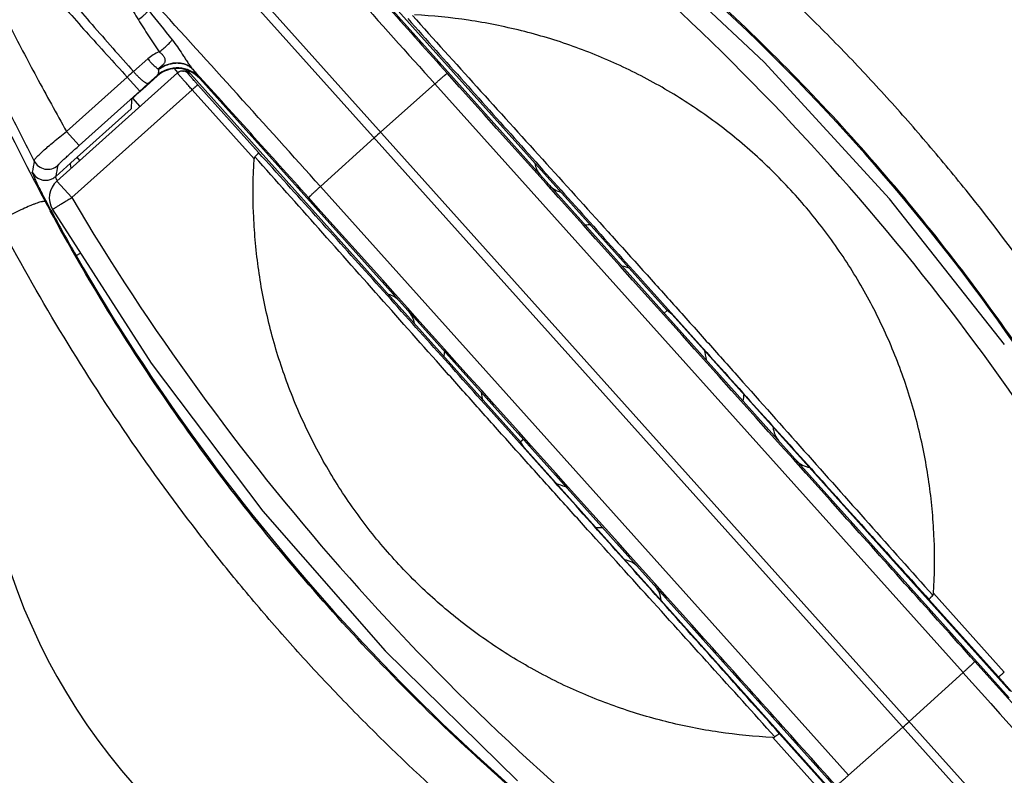
# Model space of a CAD drawing. Units: inches. Extents: x 0 to 34, y 0 to 22.
# Drawn here: x 4.5 to 6.4, y 4.9 to 6.4 of the extents above; entities that cross this region are included whole.
import ezdxf

# ---------------------------------------------------------------- set-up
doc = ezdxf.new("R2010")
doc.units = ezdxf.units.IN
doc.header["$LTSCALE"] = 1.87
doc.header["$MEASUREMENT"] = 0
doc.layers.get('0').update_dxf_attribs({"linetype": 'CONTINUOUS'})
doc.styles.get("Standard").update_dxf_attribs({"font": 'txt', "width": 0.8})
doc.dimstyles.new('DIMSTYLE_1', dxfattribs={"dimtxt": 0.15625, "dimasz": 0.1875, "dimexe": 0.125, "dimexo": 0.0625, "dimgap": 0.078125, "dimtad": 0, "dimtih": 1, "dimtoh": 1, "dimzin": 0, "dimdsep": 46, "dimtxsty": 'STANDARD', "dimblk": '_FILLED', "dimblk1": '_FILLED', "dimblk2": '_FILLED', "dimcen": 0.09, "dimazin": 0, "dimtp": 0.05, "dimtm": 0.05, "dimtfac": 1, "dimtofl": 0, "dimtmove": 0, "dimatfit": 3, "dimldrblk": '_FILLED', "dimfxl": 1, "dimtolj": 1, "dimtzin": 0, "dimarcsym": 0})

# ---------------------------------------------------------------- blocks, each defined once
blk = doc.blocks.new('_FILLED')
at = {"color": 0, "linetype": 'BYBLOCK'}
blk.add_solid([(0, 0), (-1, 0.167), (-1, -0.167)], dxfattribs=at)
blk = doc.blocks.new('*D3')
at = {"color": 7, "linetype": 'CONTINUOUS'}
for p, q in [((2.8134, 5.803), (2.8134, 10.3011)), ((8.453, 5.803), (8.453, 10.3011)), ((2.8134, 10.1761), (4.904, 10.1761)), ((8.453, 10.1761), (5.8102, 10.1761))]:
    blk.add_line(p, q, dxfattribs=at)
at = {"color": 7, "linetype": 'CONTINUOUS', "xscale": 0.1875, "yscale": 0.1875, "zscale": 0.1875, "rotation": 180}
blk.add_blockref('_FILLED', (2.8134, 10.1761), dxfattribs=at)
at = {"color": 7, "linetype": 'CONTINUOUS', "xscale": 0.1875, "yscale": 0.1875, "zscale": 0.1875}
blk.add_blockref('_FILLED', (8.453, 10.1761), dxfattribs=at)
blk = doc.blocks.new('*D4')
at = {"color": 7, "linetype": 'CONTINUOUS'}
for p, q in [((5.6509, 9.2955), (10.1925, 9.2955)), ((10.0675, 9.2955), (10.0675, 5.9115)), ((10.0675, 1.7055), (10.0675, 5.1303)), ((5.6509, 1.7055), (10.1925, 1.7055))]:
    blk.add_line(p, q, dxfattribs=at)
at = {"color": 7, "linetype": 'CONTINUOUS', "xscale": 0.1875, "yscale": 0.1875, "zscale": 0.1875}
for p, rotation in [((10.0675, 9.2955), 90), ((10.0675, 1.7055), 270)]:
    blk.add_blockref('_FILLED', p, dxfattribs=dict(at, rotation=rotation))

msp = doc.modelspace()

# ---------------------------------------------------------------- linework, layer by layer
at = {"color": 7, "linetype": 'CONTINUOUS'}
for p, q in [((6.8046, 4.3971), (4.6301, 6.8218)), ((6.7919, 4.3857), (4.6184, 6.8092)), ((5.0738, 6.6063), (5.7335, 5.8706)), ((5.926, 6.363), (5.658, 6.6148)), ((5.0865, 6.5808), (6.4118, 5.1031)), ((4.6762, 6.3444), (4.7044, 6.3695)), ((6.1744, 6.092), (5.926, 6.363)), ((4.7249, 6.3496), (4.7251, 6.3486)), ((4.764, 6.3424), (4.7572, 6.3501)), ((4.7637, 6.342), (4.7631, 6.3416)), ((4.7663, 6.3438), (4.7637, 6.342)), ((4.7693, 6.3449), (4.7663, 6.3438)), ((4.7723, 6.3454), (4.7693, 6.3449)), ((4.7739, 6.3454), (4.7723, 6.3454)), ((4.7739, 6.3454), (4.7754, 6.3453)), ((4.7861, 6.3403), (4.7797, 6.3474)), ((4.7834, 6.3459), (5.4432, 5.6103)), ((4.5242, 6.1273), (4.7631, 6.3416)), ((4.5432, 6.2255), (4.6636, 6.3335)), ((4.6636, 6.3335), (4.6886, 6.3056)), ((4.6943, 6.3097), (4.7227, 6.3351)), ((4.706, 6.3213), (4.7227, 6.3364)), ((4.7227, 6.3364), (4.7227, 6.3351)), ((4.7861, 6.3403), (4.7843, 6.3404)), ((4.8074, 6.3318), (4.8074, 6.3305)), ((6.1326, 4.8528), (4.8074, 6.3305)), ((4.5536, 6.0945), (4.7921, 6.3084)), ((4.5682, 6.1977), (4.6886, 6.3056)), ((4.915, 6.1712), (4.7921, 6.3084)), ((4.9236, 6.1841), (4.8035, 6.3182)), ((5.2733, 6.3199), (5.1658, 6.2244)), ((6.32, 5.153), (5.2733, 6.3199)), ((4.6724, 6.2893), (4.6714, 6.2708)), ((4.689, 6.2751), (4.6749, 6.2915)), ((4.552, 6.1637), (4.6714, 6.2708)), ((4.5432, 6.2255), (4.5682, 6.1977)), ((5.1532, 6.213), (5.0465, 6.1165)), ((4.5697, 6.1681), (4.5641, 6.1744)), ((4.5219, 6.1365), (4.5513, 6.1629)), ((4.551, 6.1571), (4.5519, 6.1532)), ((4.5513, 6.1629), (4.552, 6.1637)), ((4.5223, 6.1344), (4.5219, 6.1365)), ((4.5243, 6.1291), (4.5223, 6.1344)), ((4.5242, 6.1273), (4.5536, 6.0945)), ((6.093, 4.9495), (5.0465, 6.1165)), ((6.4021, 5.8032), (6.1744, 6.092)), ((4.5155, 6.0708), (4.7113, 5.7665)), ((4.5622, 5.9795), (4.571, 5.9846)), ((5.6734, 5.9419), (5.7977, 5.8035)), ((5.7335, 5.8706), (5.728, 5.8656)), ((5.7435, 5.8627), (5.7335, 5.8706)), ((6.4131, 5.1167), (5.7435, 5.8627)), ((4.7113, 5.7665), (4.9326, 5.4728)), ((5.503, 5.5392), (5.3788, 5.6778)), ((5.4488, 5.6153), (5.4432, 5.6103)), ((5.4501, 5.5995), (5.4432, 5.6103)), ((6.119, 4.8529), (5.4501, 5.5995)), ((4.9326, 5.4728), (5.175, 5.1963)), ((6.2618, 5.3104), (6.4019, 5.1542)), ((6.2532, 5.2975), (6.3905, 5.1444)), ((5.175, 5.1963), (5.4374, 4.9386)), ((6.6767, 4.8042), (6.3433, 5.1752)), ((6.32, 5.153), (6.2135, 5.0562)), ((6.2008, 5.0448), (6.093, 4.9495)), ((6.083, 4.8682), (5.9429, 5.0244)), ((6.0939, 4.8784), (5.9566, 5.0315))]:
    msp.add_line(p, q, dxfattribs=at)
for radius in [2.775, 2.325]:
    msp.add_circle((5.5884, 5.7405), radius, dxfattribs=at)
for centre, radius, start, end in [((5.5884, 5.7405), 2.3234, 84.5599, 181.4665), ((5.5884, 5.7405), 2.2634, 262.0683, 247.9317), ((5.5884, 5.7405), 2.2463, 267.5157, 242.4843), ((5.5884, 5.7405), 2.2163, 267.5157, 242.4843), ((5.5884, 5.7405), 2.1742, 267.7622, 242.2378), ((5.5884, 5.7405), 2.1442, 267.7622, 242.2378), ((5.5884, 5.7405), 2.1403, 266.6807, 243.3193), ((5.5884, 5.7405), 2.1253, 266.6807, 243.3193), ((5.5884, 5.7405), 2.115, 267.0627, 242.9373), ((5.5884, 5.7405), 1.875, 330.5493, 118.0234), ((5.5884, 5.7405), 1.874, 332.6849, 116.6253), ((5.5884, 5.7405), 1.8539, 332.6849, 116.6253), ((5.5884, 5.7405), 1.6195, 335.4609, 115.9748), ((5.5884, 5.7405), 1.2194, 345.9413, 98.3454), ((5.5884, 5.7405), 1.875, 145.7495, 293.2235), ((2.4028, 2.8836), 4.9066, 31.9321, 53.1032), ((2.999, 3.4182), 4.1728, 29.0951, 53.8238), ((5.5884, 5.7405), 1.874, 147.1475, 291.0879), ((5.5884, 5.7405), 1.8539, 147.1476, 291.0879), ((54.8657, 50.784), 66.6068, 221.456102, 221.879124), ((5.5884, 5.7405), 1.6195, 147.7981, 288.3119), ((52.7541, 48.8851), 63.7347, 221.567597, 221.875924), ((-44.5308, -38.3569), 66.6018, 41.89369, 42.316744), ((7.9385, 8.9844), 4.0978, 217.9277, 218.9743), ((4.7536, 6.3142), 0.074, 111.0899, 131.6619), ((5.2331, 5.6906), 0.8589, 130.4228, 131.5369), ((4.7628, 6.2917), 0.06, 41.907, 131.8658), ((4.7731, 6.3304), 0.015, 41.8597, 86.8597), ((4.7746, 6.3297), 0.0157, 42.8613, 86.8229), ((4.8551, 6.4034), 0.0823, 219.8165, 221.2925), ((-43.6132, -37.5453), 65.3445, 41.900702, 42.201356), ((0.8456, 10.5909), 5.756, 311.88576, 312.11838), ((8.496, 8.2234), 4.5304, 205.4779, 208.1473), ((6.431, 4.8008), 1.9045, 131.6303, 132.1426), ((14.8418, 4.2861), 10.5319, 169.71203, 169.83377), ((4.5059, 6.1807), 0.03, 207.1654, 311.8572), ((14.7999, 4.2564), 10.4486, 169.51156, 169.63372), ((4.5018, 6.1588), 0.03, 207.4107, 290.9689), ((4.5017, 6.159), 0.0302, 291.0247, 306.4793), ((4.502, 6.1586), 0.0297, 306.4554, 311.8513), ((4.7539, 6.2187), 0.2465, 201.3126, 201.583), ((4.5542, 6.0938), 0.045, 131.8857, 210.6598), ((8.7739, 8.5973), 4.9066, 210.6696, 231.8407), ((8.1689, 8.0486), 4.1595, 208.15, 208.4302), ((7.0711, 7.4262), 2.8961, 207.9268, 209.9682), ((5.5884, 5.7405), 1.2194, 165.4275, 277.8315), ((5.5884, 5.7405), 0.3, 91.1986, 93.143), ((8.1778, 8.0627), 4.1728, 209.949, 234.6777), ((5.5879, 5.741), 0.225, 71.3491, 75.3843), ((5.5884, 5.7405), 0.3, 170.6298, 172.5742), ((5.5888, 5.74), 0.2251, 8.3892, 13.5792), ((5.5879, 5.7409), 0.225, 188.3882, 192.4236), ((5.5884, 5.7405), 0.3, 350.6298, 353.1438), ((5.5888, 5.74), 0.2251, 250.1936, 255.3833), ((5.5884, 5.7405), 0.3, 270.629, 273.143), ((255.7427, 229.0082), 335.1461, 221.907762, 222.057981), ((5.3258, 6.0333), 1.3201, 311.5168, 312.256)]:
    msp.add_arc(centre, radius, start, end, dxfattribs=at)
for centre, major_axis, ratio, start_param, end_param in [((4.7627, 6.2904), (0.0033, 0.0599), 0.999695, 5.497939, 7.068431), ((4.6947, 6.3093), (0.0223, 0.02), 0.017455, 1.570796, 3.124139), ((5.5159, 6.1693), (0.0432, -0.0127), 0.999319, -2.705241, -2.140208), ((5.5342, 6.149), (0.0405, 0.0197), 0.999692, -2.847348, -2.274974), ((5.1699, 5.859), (-0.0079, 0.0443), 0.999319, -1.001384, -0.436351), ((5.1881, 5.8387), (0.024, 0.0381), 0.999692, -0.866619, -0.294244), ((5.9886, 5.6422), (0.024, 0.0381), 0.999692, -4.082956, -3.435837), ((6.0228, 5.6041), (0.0013, 0.045), 0.999553, -3.934391, -3.257712), ((5.6426, 5.3319), (0.0405, 0.0197), 0.999692, 0.294244, 0.968348), ((5.6768, 5.2938), (0.0449, -0.0036), 0.999553, 0.145399, 0.792798)]:
    msp.add_ellipse(centre, major_axis=major_axis, ratio=ratio, start_param=start_param, end_param=end_param, dxfattribs=at)
for points, knots in [([(6.739, 5.4887), (6.6993, 5.5614), (6.6157, 5.7046), (6.478, 5.9118), (6.353, 6.0777), (6.2469, 6.2057), (6.1644, 6.2993), (6.0789, 6.3902), (5.9613, 6.5076), (5.8079, 6.6475), (5.6146, 6.804), (5.4799, 6.9007), (5.4114, 6.947)], [0, 0, 0, 0, 0.124713, 0.249636, 0.374783, 0.437429, 0.500093, 0.562751, 0.625379, 0.750472, 0.875336, 1, 1, 1, 1]), ([(4.2595, 6.8377), (4.2603, 6.8367), (4.2623, 6.8344), (4.2674, 6.8284), (4.2756, 6.8185), (4.2876, 6.8038), (4.3027, 6.7855), (4.3207, 6.7636), (4.3502, 6.7277), (4.3935, 6.6751), (4.4525, 6.604), (4.5202, 6.5233), (4.5954, 6.4355), (4.6485, 6.3752), (4.6762, 6.3444)], [0, 0, 0, 0, 0.006206, 0.01434, 0.036329, 0.065836, 0.102679, 0.146646, 0.197471, 0.318459, 0.462795, 0.627103, 0.807564, 1, 1, 1, 1]), ([(6.6126, 5.5078), (6.5745, 5.5739), (6.4946, 5.7042), (6.364, 5.8929), (6.223, 6.0744), (6.072, 6.2478), (5.9115, 6.4126), (5.7424, 6.5679), (5.5652, 6.7134), (5.442, 6.8037), (5.3793, 6.847)], [0, 0, 0, 0, 0.124735, 0.249689, 0.374866, 0.500176, 0.625442, 0.750516, 0.875358, 1, 1, 1, 1]), ([(4.2437, 6.814), (4.2446, 6.8127), (4.2464, 6.8097), (4.2493, 6.8045), (4.2527, 6.7981), (4.2566, 6.7906), (4.2609, 6.7819), (4.2676, 6.7681), (4.2772, 6.748), (4.29, 6.7209), (4.3047, 6.6898), (4.3212, 6.6551), (4.3395, 6.617), (4.3595, 6.5757), (4.3894, 6.5153), (4.4305, 6.4342), (4.4846, 6.3317), (4.5231, 6.2615), (4.5432, 6.2255)], [0, 0, 0, 0, 0.007044, 0.016035, 0.02696, 0.039801, 0.054529, 0.071115, 0.109713, 0.155274, 0.207436, 0.265809, 0.329983, 0.399537, 0.47404, 0.636135, 0.812691, 1, 1, 1, 1]), ([(4.2437, 6.814), (4.2448, 6.8129), (4.247, 6.8104), (4.2526, 6.8041), (4.2613, 6.794), (4.274, 6.7792), (4.2897, 6.761), (4.3081, 6.7394), (4.338, 6.7043), (4.3816, 6.6532), (4.4408, 6.5841), (4.5085, 6.5062), (4.5834, 6.4213), (4.6361, 6.3632), (4.6636, 6.3335)], [0, 0, 0, 0, 0.007052, 0.015967, 0.039321, 0.069932, 0.107622, 0.152187, 0.20337, 0.32441, 0.46802, 0.630981, 0.80964, 1, 1, 1, 1]), ([(4.2237, 6.7454), (4.2244, 6.7441), (4.2258, 6.7411), (4.228, 6.736), (4.2307, 6.7297), (4.2338, 6.7221), (4.2373, 6.7134), (4.2428, 6.6995), (4.2507, 6.6793), (4.2614, 6.6521), (4.2737, 6.621), (4.2875, 6.5863), (4.303, 6.5483), (4.32, 6.5074), (4.3453, 6.4479), (4.3805, 6.3686), (4.4273, 6.2692), (4.4613, 6.2015), (4.4792, 6.167)], [0, 0, 0, 0, 0.006808, 0.015675, 0.026582, 0.039498, 0.054388, 0.071211, 0.110468, 0.156856, 0.209917, 0.269165, 0.334104, 0.404234, 0.479057, 0.640849, 0.815706, 1, 1, 1, 1]), ([(4.6181, 6.5765), (4.6184, 6.575), (4.6193, 6.5721), (4.6212, 6.5663), (4.624, 6.5593), (4.6277, 6.5511), (4.6316, 6.5429), (4.6356, 6.5348), (4.6412, 6.5241), (4.6484, 6.5107), (4.6574, 6.4948), (4.6666, 6.4789), (4.6761, 6.463), (4.6825, 6.4524), (4.6857, 6.4472)], [0, 0, 0, 0, 0.031311, 0.062432, 0.124376, 0.18617, 0.247956, 0.309808, 0.371768, 0.496106, 0.621078, 0.746719, 0.873032, 1, 1, 1, 1]), ([(4.6857, 6.4472), (4.6896, 6.4501), (4.6952, 6.4547), (4.7019, 6.461), (4.7048, 6.4641), (4.7062, 6.4656)], [0, 0, 0, 0, 0.537526, 0.780101, 1, 1, 1, 1]), ([(4.6857, 6.4472), (4.6923, 6.4364), (4.7059, 6.415), (4.7198, 6.3938), (4.7269, 6.3832)], [0, 0, 0, 0, 0.49784, 1, 1, 1, 1]), ([(5.2195, 6.4494), (5.2944, 6.3651), (5.4076, 6.2385), (5.559, 6.0694), (5.6353, 5.9845), (5.6734, 5.9419)], [0, 0, 0, 0, 0.49686, 0.748328, 1, 1, 1, 1]), ([(5.2289, 6.4555), (5.2714, 6.4083), (5.3571, 6.3133), (5.4865, 6.1706), (5.5949, 6.0509), (5.6816, 5.9548), (5.7465, 5.8826), (5.8113, 5.8103), (5.8974, 5.7137), (6.0047, 5.593), (6.1327, 5.449), (6.2179, 5.3535), (6.2602, 5.3062)], [0, 0, 0, 0, 0.12335, 0.248579, 0.374265, 0.437132, 0.5, 0.562868, 0.625735, 0.751421, 0.876651, 1, 1, 1, 1]), ([(6.2618, 5.3104), (6.2638, 5.346), (6.2643, 5.3997), (6.2598, 5.4709), (6.2538, 5.5242), (6.2453, 5.5771), (6.2341, 5.6295), (6.2204, 5.6813), (6.2042, 5.7324), (6.1854, 5.7826), (6.1642, 5.8318), (6.1406, 5.8799), (6.1059, 5.9423), (6.0568, 6.0171), (5.9892, 6.1004), (5.9137, 6.1766), (5.8447, 6.2334), (5.7863, 6.2746), (5.7411, 6.3033), (5.6944, 6.3297), (5.6465, 6.3538), (5.5975, 6.3754), (5.5475, 6.3947), (5.4966, 6.4114), (5.4449, 6.4256), (5.3926, 6.4373), (5.3223, 6.4495), (5.2689, 6.4548), (5.2332, 6.4566)], [0, 0, 0, 0, 0.062484, 0.093739, 0.124991, 0.156242, 0.187495, 0.218748, 0.250002, 0.281255, 0.31251, 0.343764, 0.375019, 0.437509, 0.5, 0.562491, 0.624982, 0.656236, 0.687491, 0.718745, 0.749998, 0.781252, 0.812505, 0.843758, 0.875009, 0.906261, 0.937516, 1, 1, 1, 1]), ([(4.7269, 6.3832), (4.7296, 6.3853), (4.7347, 6.3894), (4.7418, 6.3956), (4.7477, 6.4013), (4.7512, 6.4052), (4.7527, 6.407)], [0, 0, 0, 0, 0.290771, 0.559692, 0.798405, 1, 1, 1, 1]), ([(4.7527, 6.407), (4.7563, 6.4026), (4.7632, 6.3933), (4.7712, 6.3813), (4.7775, 6.3715), (4.7822, 6.3642), (4.7862, 6.3583), (4.789, 6.3544), (4.7907, 6.3523), (4.7915, 6.3512), (4.7919, 6.3507)], [0, 0, 0, 0, 0.249171, 0.503957, 0.631828, 0.758462, 0.881992, 0.941805, 0.971083, 1, 1, 1, 1]), ([(4.7269, 6.3832), (4.7278, 6.3827), (4.7294, 6.3816), (4.7317, 6.3797), (4.7338, 6.3776), (4.7355, 6.3752), (4.737, 6.3727), (4.7379, 6.3701), (4.7385, 6.3676), (4.7385, 6.3651), (4.7379, 6.3628), (4.7368, 6.3607), (4.7352, 6.3588), (4.7334, 6.357), (4.7314, 6.3552), (4.7292, 6.3534), (4.727, 6.3516), (4.7256, 6.3503), (4.7249, 6.3496)], [0, 0, 0, 0, 0.067115, 0.135487, 0.204472, 0.273135, 0.340005, 0.403569, 0.462869, 0.518121, 0.571056, 0.624495, 0.680793, 0.740533, 0.80283, 0.867288, 0.933311, 1, 1, 1, 1]), ([(4.7044, 6.3695), (4.706, 6.3675), (4.7093, 6.3636), (4.7145, 6.3582), (4.719, 6.3542), (4.7224, 6.3514), (4.7241, 6.3502), (4.7249, 6.3496)], [0, 0, 0, 0, 0.269168, 0.536706, 0.785433, 0.89798, 1, 1, 1, 1]), ([(4.7249, 6.3496), (4.7277, 6.3515), (4.7337, 6.3549), (4.743, 6.3588), (4.7524, 6.3612), (4.7617, 6.3622), (4.7706, 6.3616), (4.7788, 6.3595), (4.7861, 6.3559), (4.7902, 6.3526), (4.7919, 6.3507)], [0, 0, 0, 0, 0.142177, 0.281728, 0.416404, 0.545062, 0.667185, 0.783005, 0.893477, 1, 1, 1, 1]), ([(4.6762, 6.3444), (4.6776, 6.3427), (4.6805, 6.3393), (4.685, 6.3345), (4.6896, 6.3302), (4.6933, 6.327), (4.6962, 6.3249), (4.6981, 6.3235), (4.6999, 6.3225), (4.7015, 6.3217), (4.703, 6.3211), (4.7042, 6.3209), (4.7052, 6.3209), (4.7058, 6.3211), (4.706, 6.3213)], [0, 0, 0, 0, 0.17087, 0.343183, 0.507593, 0.656595, 0.723205, 0.783632, 0.837308, 0.883745, 0.92266, 0.954282, 0.979417, 1, 1, 1, 1]), ([(4.7251, 6.3486), (4.7253, 6.3473), (4.7256, 6.3448), (4.7254, 6.3414), (4.7245, 6.3386), (4.7234, 6.337), (4.7227, 6.3364)], [0, 0, 0, 0, 0.305997, 0.567158, 0.793665, 1, 1, 1, 1]), ([(4.7251, 6.3486), (4.7279, 6.3505), (4.7339, 6.3541), (4.7433, 6.3582), (4.7529, 6.3607), (4.7624, 6.3616), (4.7714, 6.3609), (4.7798, 6.3586), (4.7873, 6.3547), (4.7915, 6.3511), (4.7933, 6.3491)], [0, 0, 0, 0, 0.140904, 0.279174, 0.412727, 0.540623, 0.662566, 0.77899, 0.891002, 1, 1, 1, 1]), ([(4.7933, 6.3491), (4.7944, 6.3478), (4.7964, 6.3455), (4.7993, 6.3421), (4.8017, 6.3392), (4.8035, 6.3371), (4.8047, 6.3357), (4.8054, 6.3347), (4.806, 6.3339), (4.8065, 6.3333), (4.8069, 6.3327), (4.8072, 6.3323), (4.8074, 6.332), (4.8074, 6.3319), (4.8074, 6.3318), (4.8074, 6.3318)], [0, 0, 0, 0, 0.222279, 0.418844, 0.588304, 0.729644, 0.789491, 0.841989, 0.887069, 0.924671, 0.954744, 0.977268, 0.992272, 0.997006, 1, 1, 1, 1]), ([(4.7921, 6.3084), (4.7902, 6.3106), (4.7873, 6.3137), (4.7836, 6.318), (4.7809, 6.321), (4.7783, 6.3239), (4.7759, 6.3267), (4.7736, 6.3293), (4.7715, 6.3317), (4.7696, 6.3338), (4.7679, 6.3358), (4.7666, 6.3372), (4.7658, 6.3382), (4.7652, 6.3389), (4.7647, 6.3395), (4.7643, 6.34), (4.7639, 6.3405), (4.7636, 6.3408), (4.7634, 6.3411), (4.7633, 6.3413), (4.7632, 6.3414), (4.7632, 6.3414), (4.7631, 6.3415), (4.7631, 6.3415), (4.7631, 6.3415), (4.7631, 6.3416)], [0, 0, 0, 0, 0.196078, 0.291628, 0.384169, 0.472879, 0.556952, 0.63562, 0.708146, 0.773813, 0.832033, 0.882259, 0.904214, 0.924003, 0.941581, 0.956907, 0.969938, 0.980638, 0.988991, 0.992285, 0.99499, 0.997105, 0.998632, 0.999581, 1, 1, 1, 1]), ([(4.8035, 6.3182), (4.8022, 6.3196), (4.7997, 6.3225), (4.796, 6.3266), (4.7931, 6.3298), (4.791, 6.3322), (4.7897, 6.3339), (4.7884, 6.3353), (4.7873, 6.3366), (4.7864, 6.3377), (4.7857, 6.3385), (4.7852, 6.3391), (4.785, 6.3394), (4.7847, 6.3397), (4.7846, 6.3399), (4.7845, 6.3401), (4.7844, 6.3402), (4.7844, 6.3402), (4.7843, 6.3403), (4.7843, 6.3403), (4.7843, 6.3404), (4.7843, 6.3404), (4.7843, 6.3404), (4.7843, 6.3404)], [0, 0, 0, 0, 0.198125, 0.387993, 0.56207, 0.641145, 0.713881, 0.779545, 0.837543, 0.887315, 0.928377, 0.945528, 0.960366, 0.972847, 0.982943, 0.987094, 0.990645, 0.993597, 0.995952, 0.997713, 0.998894, 0.999548, 1, 1, 1, 1]), ([(5.2733, 6.3199), (5.275, 6.3213), (5.2782, 6.3242), (5.2827, 6.3282), (5.2863, 6.3313), (5.2889, 6.3336), (5.2906, 6.335), (5.2921, 6.3364), (5.2935, 6.3375), (5.2947, 6.3385), (5.2957, 6.3393), (5.2964, 6.3399), (5.2969, 6.3403), (5.2971, 6.3405), (5.2974, 6.3407), (5.2975, 6.3408), (5.2977, 6.3409), (5.2977, 6.3409), (5.2977, 6.3409)], [0, 0, 0, 0, 0.205152, 0.396399, 0.567924, 0.644698, 0.71492, 0.778199, 0.834149, 0.882384, 0.9226, 0.954618, 0.967501, 0.978275, 0.98692, 0.99342, 0.997769, 1, 1, 1, 1]), ([(6.3433, 5.1752), (6.2561, 5.2723), (5.9075, 5.6608), (5.559, 6.0494), (5.2977, 6.3409)], [0, 0, 0, 0, 0.249977, 1, 1, 1, 1]), ([(4.7921, 6.3084), (4.7928, 6.309), (4.7942, 6.3103), (4.7963, 6.3121), (4.7979, 6.3136), (4.7992, 6.3146), (4.8, 6.3153), (4.8007, 6.316), (4.8014, 6.3165), (4.802, 6.317), (4.8025, 6.3174), (4.8028, 6.3177), (4.8031, 6.3179), (4.8032, 6.318), (4.8033, 6.3181), (4.8034, 6.3181), (4.8034, 6.3182), (4.8035, 6.3182), (4.8035, 6.3182)], [0, 0, 0, 0, 0.192425, 0.378389, 0.54982, 0.628104, 0.70047, 0.766225, 0.824807, 0.875687, 0.918337, 0.952288, 0.965922, 0.977301, 0.986402, 0.993211, 0.997723, 1, 1, 1, 1]), ([(4.4792, 6.167), (4.4791, 6.1672), (4.4791, 6.1675), (4.4793, 6.1681), (4.4796, 6.1687), (4.4802, 6.1699), (4.4814, 6.1716), (4.4834, 6.1739), (4.486, 6.1766), (4.4904, 6.1811), (4.4973, 6.1875), (4.507, 6.196), (4.5181, 6.2054), (4.5304, 6.2154), (4.5389, 6.2221), (4.5432, 6.2255)], [0, 0, 0, 0, 0.00495, 0.011386, 0.019641, 0.029862, 0.056449, 0.091363, 0.134423, 0.18533, 0.309036, 0.458106, 0.627064, 0.809933, 1, 1, 1, 1]), ([(4.5259, 6.1584), (4.5259, 6.1584), (4.5259, 6.1584), (4.526, 6.1586), (4.5261, 6.1587), (4.5264, 6.159), (4.5268, 6.1594), (4.5272, 6.1599), (4.5278, 6.1605), (4.5284, 6.1611), (4.5295, 6.1621), (4.531, 6.1636), (4.5331, 6.1656), (4.5356, 6.1679), (4.5384, 6.1705), (4.5414, 6.1734), (4.546, 6.1776), (4.5522, 6.1832), (4.5601, 6.1903), (4.5655, 6.1952), (4.5682, 6.1977)], [0, 0, 0, 0, 0.000933, 0.002394, 0.00697, 0.013783, 0.022844, 0.034157, 0.047721, 0.063532, 0.081555, 0.12406, 0.174878, 0.233601, 0.29962, 0.372278, 0.450853, 0.622467, 0.807888, 1, 1, 1, 1]), ([(5.9429, 5.0244), (5.9072, 5.0262), (5.8538, 5.0315), (5.7835, 5.0437), (5.7312, 5.0554), (5.6795, 5.0697), (5.6286, 5.0865), (5.5786, 5.1057), (5.5296, 5.1274), (5.4817, 5.1515), (5.4351, 5.1779), (5.3899, 5.2066), (5.3315, 5.2479), (5.2626, 5.3048), (5.1871, 5.381), (5.1195, 5.4644), (5.0705, 5.5391), (5.0359, 5.6016), (5.0123, 5.6497), (4.9911, 5.6989), (4.9724, 5.7492), (4.9561, 5.8002), (4.9425, 5.852), (4.9313, 5.9045), (4.9228, 5.9574), (4.9169, 6.0106), (4.9124, 6.0819), (4.9129, 6.1356), (4.915, 6.1712)], [0, 0, 0, 0, 0.062484, 0.093739, 0.124991, 0.156242, 0.187495, 0.218748, 0.250002, 0.281255, 0.312509, 0.343764, 0.375019, 0.437509, 0.5, 0.562491, 0.624981, 0.656236, 0.687491, 0.718745, 0.749998, 0.781252, 0.812505, 0.843758, 0.875009, 0.906261, 0.937516, 1, 1, 1, 1]), ([(4.9165, 6.1753), (4.9163, 6.1751), (4.9158, 6.1745), (4.9154, 6.1734), (4.9151, 6.1723), (4.915, 6.1716), (4.915, 6.1712)], [0, 0, 0, 0, 0.246153, 0.496027, 0.747752, 1, 1, 1, 1]), ([(4.9236, 6.1841), (4.9237, 6.184), (4.9237, 6.1839), (4.9236, 6.1836), (4.9235, 6.1834), (4.9234, 6.183), (4.9231, 6.1826), (4.9228, 6.1822), (4.9224, 6.1817), (4.9218, 6.1809), (4.9209, 6.1798), (4.9191, 6.1778), (4.9176, 6.1763), (4.9165, 6.1753)], [0, 0, 0, 0, 0.014222, 0.033641, 0.05983, 0.093306, 0.134219, 0.182562, 0.238145, 0.300664, 0.445178, 0.613223, 1, 1, 1, 1]), ([(5.9471, 5.0255), (5.9047, 5.0727), (5.819, 5.1677), (5.6898, 5.3105), (5.5814, 5.4303), (5.4948, 5.5264), (5.4299, 5.5987), (5.3652, 5.671), (5.2791, 5.7676), (5.1719, 5.8884), (5.044, 6.0325), (4.9589, 6.128), (4.9165, 6.1753)], [0, 0, 0, 0, 0.123349, 0.248579, 0.374265, 0.437132, 0.5, 0.562868, 0.625735, 0.751421, 0.876651, 1, 1, 1, 1]), ([(5.3788, 5.6778), (5.3407, 5.7203), (5.2644, 5.8054), (5.1129, 5.9742), (4.9993, 6.1004), (4.9236, 6.1841)], [0, 0, 0, 0, 0.251673, 0.503141, 1, 1, 1, 1]), ([(4.5513, 6.1629), (4.5511, 6.1627), (4.5508, 6.162), (4.5507, 6.1607), (4.5507, 6.159), (4.5509, 6.1578), (4.551, 6.1571)], [0, 0, 0, 0, 0.161898, 0.376886, 0.654951, 1, 1, 1, 1]), ([(4.5122, 6.0698), (4.5094, 6.075), (4.5042, 6.085), (4.4979, 6.0973), (4.4933, 6.1063), (4.4902, 6.1124), (4.4874, 6.1181), (4.4849, 6.1233), (4.4826, 6.1279), (4.4806, 6.1321), (4.479, 6.1357), (4.4776, 6.1387), (4.4767, 6.1408), (4.4761, 6.1423), (4.4757, 6.1431), (4.4755, 6.1438), (4.4753, 6.1443), (4.4752, 6.1447), (4.4752, 6.1449), (4.4752, 6.145)], [0, 0, 0, 0, 0.21182, 0.404037, 0.491876, 0.573722, 0.649245, 0.718133, 0.780073, 0.834793, 0.882049, 0.921608, 0.953291, 0.966133, 0.976952, 0.985739, 0.992494, 0.99723, 1, 1, 1, 1]), ([(5.023, 6.0945), (5.023, 6.0945), (5.023, 6.0946), (5.0231, 6.0947), (5.0233, 6.0948), (5.0234, 6.0951), (5.0237, 6.0953), (5.0241, 6.0957), (5.0248, 6.0964), (5.0257, 6.0973), (5.0268, 6.0983), (5.0281, 6.0996), (5.0296, 6.101), (5.0313, 6.1025), (5.0338, 6.1048), (5.0372, 6.108), (5.0417, 6.1122), (5.0449, 6.115), (5.0465, 6.1165)], [0, 0, 0, 0, 0.002231, 0.00658, 0.013081, 0.021726, 0.0325, 0.045384, 0.077403, 0.117618, 0.165854, 0.221804, 0.285083, 0.355304, 0.432079, 0.603603, 0.794849, 1, 1, 1, 1]), ([(4.5155, 6.0708), (4.5155, 6.0708), (4.5155, 6.0709), (4.5156, 6.0709), (4.5157, 6.071), (4.5159, 6.0712), (4.5162, 6.0714), (4.5166, 6.0717), (4.5171, 6.0721), (4.5176, 6.0725), (4.5183, 6.0729), (4.519, 6.0734), (4.5202, 6.0741), (4.5218, 6.0752), (4.524, 6.0766), (4.5265, 6.0781), (4.5293, 6.0799), (4.5323, 6.0817), (4.5355, 6.0837), (4.5401, 6.0864), (4.5462, 6.0901), (4.5511, 6.093), (4.5536, 6.0945)], [0, 0, 0, 0, 0.000594, 0.001635, 0.005386, 0.011467, 0.019896, 0.03067, 0.043776, 0.059179, 0.076836, 0.096706, 0.118745, 0.169138, 0.227519, 0.293327, 0.36596, 0.444686, 0.52875, 0.617366, 0.804957, 1, 1, 1, 1]), ([(6.0684, 4.9287), (5.9813, 5.0258), (5.633, 5.4145), (5.2844, 5.8031), (5.023, 6.0945)], [0, 0, 0, 0, 0.249977, 1, 1, 1, 1]), ([(4.5014, 6.0863), (4.5011, 6.0866), (4.5004, 6.0869), (4.4994, 6.087), (4.4983, 6.087), (4.497, 6.0869), (4.4956, 6.0866), (4.4939, 6.0863), (4.4913, 6.0856), (4.4875, 6.0845), (4.4825, 6.0827), (4.4769, 6.0806), (4.4681, 6.077), (4.4561, 6.0717), (4.4407, 6.0644), (4.4246, 6.0561), (4.4136, 6.0503), (4.4082, 6.0473)], [0, 0, 0, 0, 0.011898, 0.020327, 0.030733, 0.043222, 0.057841, 0.074612, 0.093517, 0.137561, 0.189592, 0.249161, 0.315655, 0.466431, 0.63564, 0.81629, 1, 1, 1, 1]), ([(5.7086, 4.6971), (5.647, 4.7421), (5.5261, 4.8356), (5.3527, 4.9859), (5.1876, 5.1458), (5.0315, 5.3148), (4.8852, 5.4921), (4.7491, 5.6771), (4.6237, 5.869), (4.5473, 6.0013), (4.511, 6.0683)], [0, 0, 0, 0, 0.124735, 0.249689, 0.374866, 0.500176, 0.625442, 0.750516, 0.875358, 1, 1, 1, 1]), ([(5.7138, 4.5693), (5.6459, 4.6166), (5.5126, 4.7153), (5.3215, 4.8747), (5.1701, 5.0169), (5.0544, 5.1362), (4.9704, 5.2285), (4.8893, 5.3233), (4.7853, 5.4529), (4.6629, 5.6206), (4.5283, 5.8298), (4.4468, 5.9741), (4.4082, 6.0473)], [0, 0, 0, 0, 0.124713, 0.249636, 0.374783, 0.437429, 0.500093, 0.562751, 0.625379, 0.750472, 0.875336, 1, 1, 1, 1]), ([(5.7977, 5.8035), (5.8358, 5.761), (5.9121, 5.676), (6.0638, 5.5072), (6.1775, 5.3811), (6.2532, 5.2975)], [0, 0, 0, 0, 0.251673, 0.503141, 1, 1, 1, 1]), ([(5.9566, 5.0315), (5.8817, 5.1158), (5.7687, 5.2425), (5.6173, 5.4116), (5.5412, 5.4966), (5.503, 5.5392)], [0, 0, 0, 0, 0.496859, 0.748327, 1, 1, 1, 1]), ([(6.2602, 5.3062), (6.2605, 5.3065), (6.261, 5.3071), (6.2614, 5.3081), (6.2617, 5.3092), (6.2618, 5.31), (6.2618, 5.3104)], [0, 0, 0, 0, 0.246134, 0.495899, 0.747759, 1, 1, 1, 1]), ([(6.2532, 5.2975), (6.2531, 5.2976), (6.2531, 5.2977), (6.2531, 5.2979), (6.2532, 5.2982), (6.2534, 5.2985), (6.2537, 5.2989), (6.254, 5.2994), (6.2543, 5.2999), (6.255, 5.3007), (6.2559, 5.3018), (6.2577, 5.3037), (6.2592, 5.3052), (6.2602, 5.3062)], [0, 0, 0, 0, 0.014256, 0.033738, 0.059986, 0.093506, 0.134444, 0.182791, 0.238363, 0.300862, 0.445328, 0.613324, 1, 1, 1, 1]), ([(6.32, 5.153), (6.3216, 5.1545), (6.3247, 5.1573), (6.3292, 5.1615), (6.3327, 5.1647), (6.3352, 5.167), (6.3368, 5.1686), (6.3383, 5.17), (6.3396, 5.1712), (6.3407, 5.1723), (6.3416, 5.1732), (6.3422, 5.1739), (6.3426, 5.1743), (6.3429, 5.1746), (6.3431, 5.1748), (6.3432, 5.175), (6.3433, 5.1751), (6.3433, 5.1752), (6.3433, 5.1752)], [0, 0, 0, 0, 0.205031, 0.39617, 0.567604, 0.644342, 0.714533, 0.77779, 0.833727, 0.881958, 0.922183, 0.954226, 0.96713, 0.977932, 0.986615, 0.99317, 0.997604, 1, 1, 1, 1]), ([(6.4019, 5.1542), (6.4011, 5.1535), (6.3997, 5.1523), (6.3977, 5.1504), (6.396, 5.149), (6.3948, 5.1479), (6.394, 5.1472), (6.3932, 5.1466), (6.3926, 5.146), (6.392, 5.1455), (6.3915, 5.1451), (6.3911, 5.1448), (6.3909, 5.1447), (6.3908, 5.1446), (6.3907, 5.1445), (6.3906, 5.1444), (6.3905, 5.1444), (6.3905, 5.1444), (6.3905, 5.1444)], [0, 0, 0, 0, 0.192434, 0.378404, 0.549836, 0.628119, 0.700482, 0.766233, 0.824811, 0.875686, 0.918331, 0.952278, 0.965911, 0.977288, 0.986389, 0.993198, 0.997714, 1, 1, 1, 1]), ([(6.3905, 5.1444), (6.392, 5.1427), (6.395, 5.1394), (6.3993, 5.1345), (6.4028, 5.1305), (6.4055, 5.1275), (6.4074, 5.1253), (6.4091, 5.1233), (6.4107, 5.1215), (6.412, 5.1201), (6.4128, 5.119), (6.4134, 5.1184), (6.4139, 5.1177), (6.4144, 5.1172), (6.4147, 5.1168), (6.4149, 5.1165), (6.4151, 5.1163), (6.4152, 5.1162), (6.4153, 5.116), (6.4154, 5.1159), (6.4154, 5.1158), (6.4155, 5.1158), (6.4155, 5.1157), (6.4155, 5.1157), (6.4155, 5.1157), (6.4155, 5.1157)], [0, 0, 0, 0, 0.177175, 0.350737, 0.516589, 0.595242, 0.670075, 0.740174, 0.804572, 0.862028, 0.887734, 0.911203, 0.93226, 0.950731, 0.96644, 0.973204, 0.979212, 0.98445, 0.988911, 0.992586, 0.995472, 0.997563, 0.998865, 0.999438, 1, 1, 1, 1]), ([(5.9429, 5.0244), (5.9433, 5.0243), (5.944, 5.0243), (5.9451, 5.0245), (5.9462, 5.0248), (5.9469, 5.0252), (5.9471, 5.0255)], [0, 0, 0, 0, 0.252241, 0.504102, 0.753866, 1, 1, 1, 1]), ([(5.9566, 5.0315), (5.9565, 5.0316), (5.9564, 5.0316), (5.9562, 5.0316), (5.9559, 5.0315), (5.9555, 5.0314), (5.9551, 5.0312), (5.9546, 5.0309), (5.9541, 5.0306), (5.9532, 5.0301), (5.9521, 5.0293), (5.9499, 5.0277), (5.9483, 5.0264), (5.9471, 5.0255)], [0, 0, 0, 0, 0.014256, 0.033739, 0.059988, 0.093509, 0.134448, 0.182795, 0.238367, 0.300867, 0.445331, 0.613325, 1, 1, 1, 1]), ([(6.0684, 4.9287), (6.0684, 4.9287), (6.0685, 4.9287), (6.0686, 4.9287), (6.0688, 4.9289), (6.069, 4.929), (6.0693, 4.9292), (6.0698, 4.9296), (6.0705, 4.9301), (6.0715, 4.9309), (6.0727, 4.9319), (6.0741, 4.9331), (6.0757, 4.9344), (6.0774, 4.9359), (6.08, 4.9381), (6.0836, 4.9412), (6.0882, 4.9452), (6.0914, 4.948), (6.093, 4.9495)], [0, 0, 0, 0, 0.002396, 0.00683, 0.013385, 0.022068, 0.03287, 0.045774, 0.077817, 0.118042, 0.166273, 0.22221, 0.285467, 0.355658, 0.432396, 0.60383, 0.794969, 1, 1, 1, 1])]:
    msp.add_open_spline(points, degree=3, knots=knots, dxfattribs=at)

# ---------------------------------------------------------------- dimensions: what is measured, and where the dimension line sits
for base, p1, p2, angle, picture, middle in [((2.8134, 10.1761), (8.453, 5.7405), (2.8134, 5.7405), 180, '*D3', (4.9821, 10.098)), ((10.0675, 1.7055), (5.5884, 9.2955), (5.5884, 1.7055), 270, '*D4', (9.6925, 5.6771))]:
    dim = msp.add_linear_dim(base=base, p1=p1, p2=p2, angle=angle, text='<>\\PREF\\P[]', dimstyle='DIMSTYLE_1', dxfattribs=at)
    dim.commit()
    dim.dimension.update_dxf_attribs({"geometry": picture, "text_midpoint": middle, "dimtype": 160})

doc.saveas('drawing.dxf')
